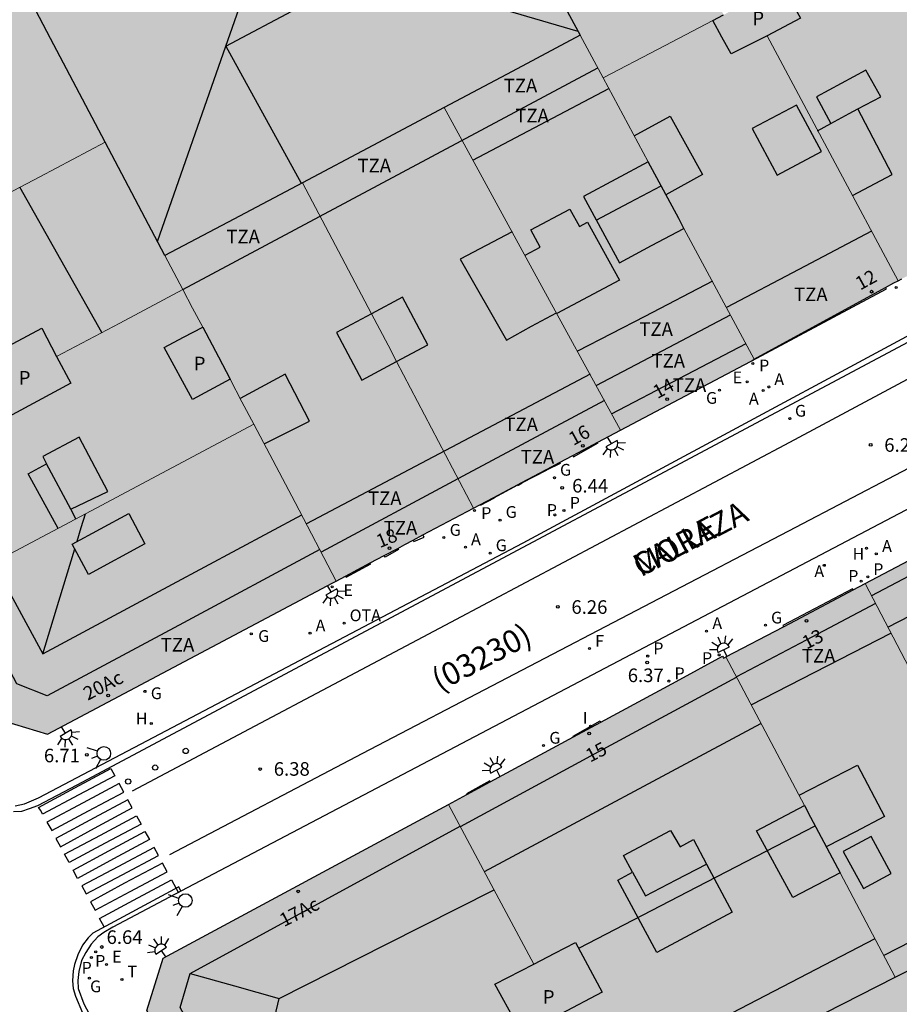
# Model space of a CAD drawing. Units: millimetres. Extents: x 582394 to 582745, y 4796039 to 4796290.
# Drawn here: x 582560 to 582609, y 4796200 to 4796254 of the extents above; entities that cross this region are included whole.
import ezdxf
from ezdxf.enums import TextEntityAlignment as Align

# ---------------------------------------------------------------- set-up
doc = ezdxf.new("R2010")
doc.units = ezdxf.units.MM
for name, color, linetype in [('020204', 9, 'Continuous'), ('020308', 9, 'Continuous'), ('060108', 9, 'Continuous'), ('060113', 4, 'Continuous'), ('060124', 9, 'Continuous'), ('060126', 9, 'Continuous'), ('080106', 1, 'Continuous'), ('080109', 9, 'Continuous'), ('080110', 9, 'Continuous'), ('080119', 7, 'Continuous'), ('080202', 9, 'Continuous'), ('080302', 9, 'Continuous'), ('080306', 9, 'Continuous'), ('080308', 9, 'Continuous'), ('080310', 9, 'Continuous'), ('080311', 9, 'Continuous'), ('080312', 8, 'Continuous'), ('090209', 9, 'Continuous'), ('090309', 9, 'Continuous'), ('200204', 4, 'Continuous'), ('200205', 4, 'Continuous'), ('200304', 4, 'Continuous'), ('200305', 4, 'Continuous'), ('210201', 9, 'Continuous'), ('210203', 4, 'Continuous'), ('210301', 9, 'Continuous'), ('210303', 4, 'Continuous'), ('220205', 1, 'Continuous'), ('220305', 1, 'Continuous'), ('230204', 9, 'Continuous'), ('230304', 9, 'Continuous'), ('240204', 9, 'Continuous'), ('240304', 9, 'Continuous'), ('250204', 9, 'Continuous'), ('260101', 9, 'Continuous'), ('260202', 9, 'Continuous'), ('260203', 9, 'Continuous'), ('260204', 9, 'Continuous'), ('260303', 9, 'Continuous'), ('270204', 9, 'Continuous'), ('270304', 9, 'Continuous'), ('990501', 21, 'Continuous'), ('990507', 41, 'Continuous')]:
    doc.layers.add(name, color=color, linetype=linetype)
for name, color, linetype, lineweight in [('080111', 7, 'Continuous', 30), ('080117', 7, 'Continuous', 20), ('080126', 7, 'Continuous', 30)]:
    doc.layers.add(name, color=color, linetype=linetype, lineweight=lineweight)
doc.styles.add('ARIAL', font='ARIAL.TTF', dxfattribs={"height": 1})
doc.styles.add('ARIALI', font='ARIALI.TTF', dxfattribs={"height": 1})
doc.styles.add('ROMANS', font='romans__.ttf', dxfattribs={"height": 1})
doc.styles.get("Standard").update_dxf_attribs({"font": 'ARIAL.TTF'})

# ---------------------------------------------------------------- blocks, each defined once
blk = doc.blocks.new('REIND')
blk.add_circle((0, 0), 0.055)
blk = doc.blocks.new('SEMAFO')
for p, q in [((-0.24, -0.29), (-0.625, -0.75)), ((0.005, -0.375), (0.005, -0.74)), ((0.24, -0.29), (0.625, -0.75))]:
    blk.add_line(p, q)
blk.add_circle((0, 0), 0.375)
blk = doc.blocks.new('REGTRA')
blk.add_circle((0, 0), 0.055)
blk = doc.blocks.new('HUEPIV')
blk.add_circle((0, 0), 0.145)
blk = doc.blocks.new('FAREDE')
at = {"linetype": 'Continuous'}
for p, q in [((0.75, 0.7), (0.57, 0.322)), ((0.415, 0), (0, 0)), ((0.415, 0.36), (0.415, -0.351)), ((1.07, 0.411), (0.715, 0.19)), ((0.738, -0.699), (0.56, -0.32)), ((1.062, -0.416), (0.709, -0.191)), ((1.187, -0.005), (0.768, -0.001))]:
    blk.add_line(p, q, dxfattribs=at)
blk.add_arc((0.413, 0.004), 0.355, 270.4282, 89.5718, dxfattribs=at)
blk = doc.blocks.new('OPTICA')
blk.add_circle((0, 0), 0.055)
blk = doc.blocks.new('REGAS')
blk.add_circle((0, 0), 0.055)
blk = doc.blocks.new('REGELE')
blk.add_circle((0, 0), 0.055)
blk = doc.blocks.new('PLUVI2')
blk.add_circle((0, 0), 0.055)
blk = doc.blocks.new('PLUVI1')
blk.add_circle((0, 0), 0.055)
blk = doc.blocks.new('ABAS')
blk.add_circle((0, 0), 0.055)
blk = doc.blocks.new('HIDRAN')
blk.add_circle((0, 0), 0.055)
blk = doc.blocks.new('OTA')
blk.add_circle((0, 0), 0.055)
blk = doc.blocks.new('BloquePortal')
blk.add_circle((0, 0), 0.075)
at = {"flags": 5}
blk.add_attdef('INDICE', text='', height=0.75, dxfattribs=at).set_placement((0, 0), align=Align.MIDDLE_CENTER)
blk = doc.blocks.new('COTAPU')
blk.add_circle((0, 0), 0.075)

msp = doc.modelspace()

# ---------------------------------------------------------------- hatches: boundary and pattern name
at = {"layer": '990501'}
for points in [[(582592.292, 4796250.962), (582595.322, 4796252.542), (582598.352, 4796254.131), (582598.941, 4796254.441), (582597.832, 4796256.611), (582601.542, 4796258.581), (582602.111, 4796257.491), (582602.671, 4796256.391), (582606.091, 4796258.171), (582610.011, 4796260.241), (582609.821, 4796260.631), (582606.821, 4796266.351), (582605.996, 4796267.923), (582605.562, 4796268.751), (582598.882, 4796265.291), (582596.622, 4796264.131), (582594.182, 4796262.861), (582587.702, 4796259.502), (582589.372, 4796256.402), (582591.032, 4796253.312), (582591.662, 4796252.132)], [(582608.571, 4796239.752), (582608.784, 4796239.865), (582612.401, 4796241.792), (582616.251, 4796243.84), (582616.311, 4796243.871), (582616.701, 4796245.231), (582617.111, 4796246.691), (582613.571, 4796253.461), (582610.011, 4796260.241), (582606.091, 4796258.171), (582602.671, 4796256.391), (582602.161, 4796256.131), (582603.181, 4796254.251), (582601.341, 4796253.291), (582604.951, 4796246.532)], [(582555.332, 4796242.413), (582554.543, 4796243.873), (582553.753, 4796245.333), (582554.863, 4796245.953), (582555.973, 4796246.573), (582556.762, 4796245.083), (582557.572, 4796243.593), (582561.192, 4796245.503), (582564.812, 4796247.402), (582561.793, 4796253.142), (582558.763, 4796258.872), (582555.103, 4796256.922), (582551.873, 4796255.202), (582551.433, 4796254.962), (582552.203, 4796253.542), (582552.973, 4796252.123), (582551.863, 4796251.493), (582550.753, 4796250.873), (582549.963, 4796252.313), (582549.183, 4796253.753), (582549.093, 4796253.713), (582544.973, 4796251.523), (582540.753, 4796249.283), (582540.849, 4796249.101), (582543.294, 4796244.463), (582543.753, 4796243.593), (582544.978, 4796241.27), (582546.5, 4796238.382), (582546.753, 4796237.903), (582551.043, 4796240.163)], [(582592.292, 4796250.962), (582594.781, 4796246.332), (582596.471, 4796243.192), (582596.751, 4796242.652), (582600.631, 4796235.422), (582607.882, 4796239.39), (582608.341, 4796239.642), (582608.571, 4796239.752), (582604.951, 4796246.532), (582601.341, 4796253.291), (582599.361, 4796252.282), (582598.851, 4796253.201), (582598.352, 4796254.131), (582595.322, 4796252.542)], [(582592.292, 4796250.962), (582591.662, 4796252.132), (582591.032, 4796253.312), (582587.262, 4796251.322), (582583.512, 4796249.332), (582588.381, 4796240.412), (582593.251, 4796231.502), (582600.421, 4796235.292), (582600.497, 4796235.339), (582600.631, 4796235.422), (582596.751, 4796242.652), (582594.971, 4796241.702), (582593.191, 4796240.752), (582591.201, 4796244.402), (582594.781, 4796246.332)], [(582580.882, 4796235.292), (582585.131, 4796227.203), (582585.489, 4796227.391), (582586.25, 4796227.794), (582587.572, 4796228.492), (582587.801, 4796228.613), (582589.136, 4796229.318), (582589.201, 4796229.352), (582589.881, 4796229.713), (582590.623, 4796230.107), (582592.002, 4796230.839), (582593.251, 4796231.502), (582588.381, 4796240.412), (582583.512, 4796249.332), (582579.572, 4796247.232), (582575.702, 4796245.172), (582579.502, 4796237.922), (582581.222, 4796238.842), (582582.622, 4796236.212)], [(582558.182, 4796233.463), (582557.342, 4796235.023), (582561.302, 4796237.133), (582562.122, 4796235.573), (582565.612, 4796237.423), (582569.082, 4796239.283), (582568.592, 4796240.213), (582568.102, 4796241.152), (582566.452, 4796244.272), (582564.812, 4796247.402), (582561.192, 4796245.503), (582557.572, 4796243.593), (582555.782, 4796242.653), (582555.332, 4796242.413), (582551.043, 4796240.163), (582546.753, 4796237.903), (582546.843, 4796237.753), (582551.112, 4796229.693), (582554.652, 4796231.573)], [(582569.082, 4796239.283), (582568.592, 4796240.213), (582568.102, 4796241.152), (582571.902, 4796243.162), (582575.702, 4796245.172), (582579.502, 4796237.922), (582577.572, 4796236.892), (582578.972, 4796234.272), (582580.882, 4796235.292), (582585.131, 4796227.203), (582582.346, 4796225.722), (582581.805, 4796225.434), (582581.351, 4796225.193), (582580.953, 4796224.98), (582580.203, 4796224.58), (582579.44, 4796224.174), (582578.075, 4796223.446), (582577.561, 4796223.173), (582575.292, 4796227.503), (582573.002, 4796231.833), (582572.352, 4796233.073), (582571.702, 4796234.323), (582571.052, 4796235.563), (582570.192, 4796237.193), (582569.622, 4796238.243)], [(582570.192, 4796237.193), (582569.122, 4796236.633), (582568.052, 4796236.073), (582569.622, 4796233.203), (582571.702, 4796234.323), (582572.352, 4796233.073), (582573.002, 4796231.833), (582564.032, 4796227.043), (582555.042, 4796222.283), (582553.082, 4796225.983), (582551.112, 4796229.693), (582554.652, 4796231.573), (582558.182, 4796233.463), (582558.962, 4796231.993), (582562.912, 4796234.103), (582562.122, 4796235.573), (582565.612, 4796237.423), (582569.082, 4796239.283), (582569.622, 4796238.243)], [(582573.002, 4796231.833), (582564.032, 4796227.043), (582555.042, 4796222.283), (582558.562, 4796215.643), (582561.622, 4796214.713), (582577.371, 4796223.083), (582577.561, 4796223.173), (582575.292, 4796227.503)], [(582624.65, 4796207.252), (582619.47, 4796217.132), (582614.29, 4796227.002), (582613.74, 4796226.713), (582610.511, 4796225.022), (582609.168, 4796224.315), (582606.751, 4796223.042), (582611.41, 4796214.102), (582616.07, 4796205.172), (582616.56, 4796204.243), (582617.04, 4796203.293), (582620.85, 4796205.282)], [(582616.07, 4796205.172), (582612.24, 4796203.233), (582608.42, 4796201.293), (582605.37, 4796207.063), (582603.74, 4796210.143), (582603.4, 4796210.783), (582599.071, 4796218.992), (582602.246, 4796220.654), (582602.911, 4796221.002), (582606.098, 4796222.696), (582606.751, 4796223.042), (582611.41, 4796214.102)], [(582603.4, 4796210.783), (582602.08, 4796210.073), (582600.75, 4796209.373), (582602.76, 4796205.693), (582604.07, 4796206.383), (582605.37, 4796207.063), (582608.42, 4796201.293), (582604.55, 4796199.323), (582593.01, 4796193.463), (582591.9, 4796195.573), (582590.791, 4796197.673), (582590.361, 4796198.463), (582589.941, 4796199.253), (582592.231, 4796200.463), (582590.761, 4796203.213), (582589.621, 4796202.623), (582588.461, 4796202.023), (582586.111, 4796206.423), (582583.751, 4796210.843), (582584.763, 4796211.388), (582586.059, 4796212.087), (582590.659, 4796214.566), (582592.16, 4796215.375), (582596.331, 4796217.623), (582598.881, 4796219.022), (582598.911, 4796218.962), (582598.941, 4796218.922), (582599.001, 4796218.952), (582599.071, 4796218.992)], [(582582.25, 4796196.064), (582580.601, 4796199.313), (582577.461, 4796197.734), (582579.113, 4796194.46), (582571.769, 4796190.706), (582571.701, 4796190.834), (582567.111, 4796199.464), (582568.011, 4796202.354), (582583.751, 4796210.843), (582586.111, 4796206.423), (582588.461, 4796202.023), (582586.321, 4796200.913), (582587.501, 4796198.748)]]:
    msp.add_hatch(color=256, dxfattribs=at).paths.add_polyline_path(points)
at = {"layer": '990507'}
for points in [[(582571.323, 4796289.991), (582565.673, 4796286.961), (582560.033, 4796283.961), (582556.253, 4796281.952), (582552.503, 4796279.942), (582550.623, 4796278.922), (582548.733, 4796277.922), (582550.743, 4796274.112), (582552.753, 4796270.292), (582555.753, 4796264.592), (582558.763, 4796258.872), (582561.793, 4796253.142), (582564.812, 4796247.402), (582566.452, 4796244.272), (582568.102, 4796241.152), (582571.902, 4796243.162), (582575.702, 4796245.172), (582579.572, 4796247.232), (582583.512, 4796249.332), (582587.262, 4796251.322), (582591.032, 4796253.312), (582589.372, 4796256.402), (582587.702, 4796259.502), (582585.932, 4796262.791), (582583.592, 4796267.151), (582579.426, 4796274.908), (582575.353, 4796282.491), (582573.333, 4796286.241)], [(582602.161, 4796256.131), (582603.181, 4796254.251), (582601.341, 4796253.291), (582599.361, 4796252.282), (582598.851, 4796253.201), (582598.352, 4796254.131), (582598.941, 4796254.441), (582601.161, 4796255.601)], [(582596.751, 4796242.652), (582594.971, 4796241.702), (582593.191, 4796240.752), (582591.201, 4796244.402), (582594.781, 4796246.332), (582596.471, 4796243.192)], [(582580.882, 4796235.292), (582580.422, 4796236.192), (582579.502, 4796237.922), (582581.222, 4796238.842), (582582.622, 4796236.212)], [(582580.882, 4796235.292), (582580.422, 4796236.192), (582579.502, 4796237.922), (582577.572, 4796236.892), (582578.972, 4796234.272)], [(582558.182, 4796233.463), (582558.962, 4796231.993), (582562.912, 4796234.103), (582562.122, 4796235.573), (582561.302, 4796237.133), (582557.342, 4796235.023)], [(582571.702, 4796234.323), (582571.052, 4796235.563), (582570.192, 4796237.193), (582569.122, 4796236.633), (582568.052, 4796236.073), (582569.622, 4796233.203)], [(582605.37, 4796207.063), (582603.74, 4796210.143), (582603.4, 4796210.783), (582602.08, 4796210.073), (582600.75, 4796209.373), (582602.76, 4796205.693), (582604.07, 4796206.383)], [(582616.07, 4796205.172), (582612.24, 4796203.233), (582608.42, 4796201.293), (582604.55, 4796199.323), (582593.01, 4796193.463), (582593.54, 4796192.503), (582594.06, 4796191.523), (582596.37, 4796187.163), (582598.71, 4796182.813), (582602.87, 4796175.004), (582607.289, 4796166.714), (582609.409, 4796162.734), (582611.539, 4796158.744), (582612.209, 4796157.494), (582612.869, 4796156.234), (582624.159, 4796162.124), (582624.179, 4796162.134), (582629.819, 4796165.073), (582635.449, 4796168.003), (582634.959, 4796168.943), (582634.479, 4796169.873), (582632.289, 4796174.073), (582630.089, 4796178.283), (582627.969, 4796182.353), (582625.849, 4796186.423), (582625.779, 4796186.543), (582621.48, 4796194.793), (582619.25, 4796199.043), (582617.04, 4796203.293), (582616.56, 4796204.243)], [(582590.761, 4796203.213), (582592.231, 4796200.463), (582589.941, 4796199.253), (582590.361, 4796198.463), (582590.791, 4796197.673), (582589.731, 4796197.123), (582588.681, 4796196.583), (582587.501, 4796198.748), (582586.321, 4796200.913), (582588.461, 4796202.023), (582589.621, 4796202.623)]]:
    msp.add_hatch(color=256, dxfattribs=at).paths.add_polyline_path(points)

# ---------------------------------------------------------------- linework, layer by layer
at = {"layer": '060108'}
for points in [[(582559.842, 4796210.754, 6.64), (582560.352, 4796210.874, 6.64), (582561.132, 4796211.203, 6.64), (582587.871, 4796225.293, 6.64), (582618.921, 4796242.001, 6.12), (582619.541, 4796242.451, 6.12), (582619.851, 4796242.831, 6.12), (582620.191, 4796243.251, 6.12), (582620.621, 4796244.091, 6.06), (582620.901, 4796244.921, 6.03), (582621.001, 4796245.571, 6.02), (582621.041, 4796246.151, 6.02), (582621.001, 4796246.661, 6.02), (582620.941, 4796247.101, 6.02), (582620.851, 4796247.371, 6.02), (582620.681, 4796247.831, 6.2), (582620.421, 4796248.401, 6.09), (582619.751, 4796249.631, 6.07), (582619.361, 4796250.461, 6.2), (582618.278, 4796252.519, 6.213)], [(582621.216, 4796233.512, 6.051), (582568.982, 4796206.041, 6.516)], [(582568.982, 4796206.041, 6.516), (582565.221, 4796204.064, 6.55), (582564.721, 4796203.774, 6.55), (582564.401, 4796203.524, 6.55), (582564.031, 4796203.124, 6.55), (582563.731, 4796202.654, 6.55), (582563.501, 4796202.214, 6.55), (582563.341, 4796201.614, 6.55), (582563.301, 4796201.114, 6.54), (582563.311, 4796200.674, 6.53), (582563.631, 4796199.824, 6.5), (582581.41, 4796166.454, 6.5), (582600.215, 4796130.938, 6.627)]]:
    msp.add_polyline3d(points, dxfattribs=at)
at = {"layer": '060113'}
for points in [[(582559.752, 4796210.444, 6.62), (582560.212, 4796210.464, 6.61), (582560.622, 4796210.614, 6.6), (582561.092, 4796210.784, 6.6), (582563.252, 4796211.923, 6.6), (582618.371, 4796241.291, 6.09), (582619.571, 4796242.031, 6.08), (582620.111, 4796242.591, 6.06), (582620.431, 4796243.081, 6.08), (582620.831, 4796243.741, 6.08), (582621.061, 4796244.231, 6.08), (582621.221, 4796244.771, 6.08), (582621.301, 4796245.171, 6.07), (582621.351, 4796245.571, 6.07), (582621.361, 4796245.961, 6.07), (582621.351, 4796246.371, 6.07), (582621.301, 4796246.781, 6.08), (582621.221, 4796247.241, 6.08), (582621.061, 4796247.811, 6.09), (582620.851, 4796248.401, 6.08), (582618.581, 4796252.671, 6.13), (582618.278, 4796252.519, 6.14)], [(582568.982, 4796206.041, 6.46), (582568.871, 4796206.283, 6.45), (582564.121, 4796203.734, 6.49), (582563.871, 4796203.464, 6.48), (582563.561, 4796203.064, 6.47), (582563.301, 4796202.534, 6.47), (582563.111, 4796201.994, 6.49), (582563.031, 4796201.644, 6.49), (582563.001, 4796201.094, 6.51), (582563.041, 4796200.674, 6.52), (582563.161, 4796200.254, 6.53), (582563.551, 4796199.334, 6.53), (582567.591, 4796191.734, 6.57), (582584.63, 4796159.584, 6.6), (582599.86, 4796130.859, 6.552)]]:
    msp.add_polyline3d(points, dxfattribs=at)
at = {"layer": '060124'}
for points in [[(582600.497, 4796235.339, 6.36), (582600.501, 4796235.332, 6.36), (582607.931, 4796239.312, 6.33), (582607.882, 4796239.39, 6.291)], [(582590.623, 4796230.107, 6.443), (582590.651, 4796230.042, 6.48), (582592.011, 4796230.812, 6.48), (582592.002, 4796230.839, 6.48)], [(582589.881, 4796229.713, 6.443), (582589.921, 4796229.672, 6.6), (582589.161, 4796229.292, 6.6)], [(582589.161, 4796229.292, 6.6), (582589.136, 4796229.318, 6.45)], [(582587.575, 4796228.485, 6.524), (582587.591, 4796228.452, 6.6), (582587.821, 4796228.572, 6.6), (582587.811, 4796228.592, 6.53)], [(582587.811, 4796228.592, 6.53), (582587.801, 4796228.613, 6.46)], [(582587.572, 4796228.492, 6.487), (582587.575, 4796228.485, 6.508)], [(582586.265, 4796227.774, 6.534), (582586.281, 4796227.752, 6.6), (582585.501, 4796227.343, 6.6), (582585.489, 4796227.391, 6.48)], [(582586.25, 4796227.794, 6.48), (582586.265, 4796227.774, 6.534)], [(582581.805, 4796225.434, 6.516), (582581.851, 4796225.353, 6.62), (582582.411, 4796225.603, 6.62), (582582.346, 4796225.722, 6.512)], [(582580.953, 4796224.98, 6.534), (582580.991, 4796224.923, 6.63), (582580.251, 4796224.493, 6.59), (582580.203, 4796224.58, 6.531)], [(582578.075, 4796223.446, 6.555), (582578.101, 4796223.393, 6.6), (582579.471, 4796224.123, 6.6), (582579.44, 4796224.174, 6.54)], [(582606.098, 4796222.696, 6.331), (582606.061, 4796222.752, 6.51), (582602.211, 4796220.712, 6.51), (582602.246, 4796220.654, 6.36)], [(582590.659, 4796214.566, 6.46), (582590.631, 4796214.603, 6.46), (582592.121, 4796215.463, 6.46), (582592.16, 4796215.375, 6.44)], [(582586.059, 4796212.087, 6.501), (582586.041, 4796212.133, 6.51), (582584.751, 4796211.423, 6.51), (582584.763, 4796211.388, 6.52)]]:
    msp.add_polyline3d(points, dxfattribs=at)
at = {"layer": '060126'}
for points in [[(582587.811, 4796228.592, 6.46), (582589.161, 4796229.292, 6.46)], [(582586.265, 4796227.774, 6.48), (582587.575, 4796228.485, 6.47)]]:
    msp.add_polyline3d(points, dxfattribs=at)
at = {"layer": '080106'}
for points in [[(582593.922, 4796207.098, 35.607), (582593.421, 4796208.023, 35.429), (582596.011, 4796209.403, 35.449), (582596.541, 4796208.503, 35.649), (582597.281, 4796208.893, 34.379), (582597.999, 4796207.547, 34.406)], [(582597.999, 4796207.547, 34.406), (582599.42, 4796204.883, 34.459), (582595.25, 4796202.653, 34.469), (582593.101, 4796206.663, 34.399), (582593.922, 4796207.098, 35.607)], [(582593.922, 4796207.098, 35.607), (582594.631, 4796205.793, 35.859), (582596.321, 4796206.673, 35.859), (582597.999, 4796207.547, 35.849)]]:
    msp.add_polyline3d(points, dxfattribs=at)
at = {"layer": '080109'}
for points in [[(582591.911, 4796243.112, 34.559), (582593.741, 4796244.082, 34.539), (582595.491, 4796245.002, 34.509)], [(582563.252, 4796225.373, 36.379), (582563.482, 4796226.133, 36.469), (582563.712, 4796226.893, 36.569)], [(582561.372, 4796219.163, 34.889), (582562.252, 4796222.063, 35.589), (582563.122, 4796224.953, 36.279)], [(582590.951, 4796202.893, 34.999), (582597.491, 4796206.283, 35.019), (582604, 4796209.663, 35.039)], [(582569.501, 4796201.504, 26.149), (582571.951, 4796200.814, 26.949), (582574.411, 4796200.114, 27.749)]]:
    msp.add_polyline3d(points, dxfattribs=at)
at = {"layer": '080110'}
for points in [[(582571.471, 4796252.715, 10.71), (582573.402, 4796258.232, 7.26), (582571.763, 4796261.547, 7.018)], [(582571.471, 4796252.715, 10.71), (582579.372, 4796256.922, 10.52), (582590.902, 4796253.542, 10.51)], [(582567.692, 4796241.922, 7.24), (582571.471, 4796252.715, 10.71)], [(582571.471, 4796252.715, 10.71), (582575.622, 4796245.142, 10.71)], [(582569.082, 4796239.283, 30.599), (582591.992, 4796251.522, 30.099)], [(582606.345, 4796249.243, 31.013), (582607.621, 4796249.921, 30.809), (582606.801, 4796251.391, 30.809), (582604.061, 4796249.921, 31.959), (582604.862, 4796248.44, 31.959)], [(582585.102, 4796246.422, 32.529), (582588.832, 4796248.392, 32.489), (582592.612, 4796250.372, 32.449)], [(582604.341, 4796246.892, 33.949), (582602.961, 4796249.462, 33.899), (582600.511, 4796248.162, 33.509), (582601.901, 4796245.582, 33.559), (582604.341, 4796246.892, 33.949)], [(582594.011, 4796247.752, 31.329), (582596.001, 4796248.852, 31.079), (582597.781, 4796245.632, 31.119), (582595.751, 4796244.502, 31.369)], [(582604.862, 4796248.44, 31.257), (582605.871, 4796248.991, 31.089), (582606.345, 4796249.243, 31.013)], [(582606.061, 4796244.462, 31.769), (582608.251, 4796245.622, 30.839), (582606.345, 4796249.243, 31.013)], [(582604.131, 4796248.042, 31.379), (582604.862, 4796248.44, 31.257)], [(582564.622, 4796236.903, 31.139), (582562.362, 4796240.913, 31.129), (582560.092, 4796244.923, 31.119)], [(582587.982, 4796241.172, 36.309), (582588.822, 4796241.612, 36.309), (582588.302, 4796242.572, 36.449), (582590.462, 4796243.712, 36.449), (582590.981, 4796242.752, 36.289), (582591.421, 4796243.002, 36.289), (582593.201, 4796239.792, 35.859), (582589.731, 4796237.952, 35.859)], [(582587.262, 4796242.462, 30.799), (582585.842, 4796241.702, 30.759), (582584.402, 4796240.952, 30.709), (582586.951, 4796236.482, 30.679), (582588.331, 4796237.242, 30.779), (582589.711, 4796237.992, 30.869)], [(582607.111, 4796242.492, 30.999), (582603.091, 4796240.372, 30.999), (582599.111, 4796238.272, 30.989)], [(582598.321, 4796239.742, 32.389), (582594.601, 4796237.792, 32.489), (582590.871, 4796235.872, 32.599)], [(582591.911, 4796233.982, 30.659), (582595.591, 4796235.912, 30.629), (582599.321, 4796237.872, 30.589)], [(582592.751, 4796232.412, 27.299), (582596.481, 4796234.362, 27.289), (582600.181, 4796236.292, 27.279)], [(582573.582, 4796230.743, 33.359), (582576.082, 4796232.003, 33.359), (582574.732, 4796234.593, 33.339), (582572.252, 4796233.253, 33.539)], [(582591.571, 4796234.592, 30.319), (582575.912, 4796226.333, 30.349)], [(582592.361, 4796233.152, 27.399), (582584.541, 4796228.962, 27.359), (582576.731, 4796224.773, 27.309)], [(582562.91, 4796227.142, 34.109), (582564.942, 4796228.123, 34.109), (582563.372, 4796231.123, 33.929), (582561.362, 4796230.043, 33.889), (582561.571, 4796229.652, 33.908)], [(582562.202, 4796226.083, 34.039), (582560.562, 4796229.093, 33.929), (582561.571, 4796229.652, 33.908)], [(582562.91, 4796227.142, 34.033), (582561.571, 4796229.652, 33.908)], [(582563.192, 4796226.613, 34.059), (582562.91, 4796227.142, 34.033)], [(582558.622, 4796224.173, 34.839), (582561.372, 4796219.163, 34.889), (582568.512, 4796222.993, 34.849), (582575.652, 4796226.823, 34.809)], [(582562.982, 4796225.213, 37.109), (582566.112, 4796226.913, 37.109), (582567.002, 4796225.233, 36.469), (582563.882, 4796223.543, 36.469), (582562.982, 4796225.213, 37.109)], [(582614.63, 4796226.332, 27.219), (582610.881, 4796224.352, 27.229), (582607.111, 4796222.352, 27.239)], [(582576.661, 4796224.913, 31.489), (582569.122, 4796220.873, 31.499), (582561.602, 4796216.833, 31.509), (582559.922, 4796217.493, 31.409), (582556.872, 4796223.253, 31.409)], [(582608.001, 4796220.622, 30.219), (582611.83, 4796222.602, 30.159), (582615.58, 4796224.542, 30.099)], [(582607.321, 4796221.942, 27.339), (582603.491, 4796219.912, 27.339), (582599.651, 4796217.882, 27.339)], [(582600.471, 4796216.333, 30.629), (582608.18, 4796220.292, 30.549)], [(582584.411, 4796209.623, 29.919), (582592.051, 4796213.753, 29.929), (582599.661, 4796217.872, 29.929)], [(582585.741, 4796207.133, 33.069), (582601.001, 4796215.313, 32.969)], [(582603.11, 4796211.343, 31.709), (582606.34, 4796213.002, 30.989), (582607.83, 4796210.173, 30.979), (582606.22, 4796209.333, 31.149), (582604.61, 4796208.493, 31.319)], [(582577.911, 4796183.044, 26.219), (582573.431, 4796191.344, 26.169), (582568.941, 4796199.624, 26.109), (582569.501, 4796201.504, 26.149), (582584.401, 4796209.643, 25.789)], [(582605.55, 4796208.243, 32.779), (582606.66, 4796206.193, 32.719), (582608.19, 4796207.023, 32.629), (582607.09, 4796209.073, 32.689), (582605.55, 4796208.243, 32.779)], [(582615.43, 4796206.402, 30.799), (582611.55, 4796204.423, 30.809), (582607.78, 4796202.503, 30.809)], [(582578.897, 4796189.142, 27.535), (582574.011, 4796198.404, 27.759), (582574.411, 4796200.114, 27.749), (582580.341, 4796203.123, 27.719), (582586.281, 4796206.123, 27.679)], [(582607.29, 4796203.423, 30.729), (582591.97, 4796195.443, 30.599)]]:
    msp.add_polyline3d(points, dxfattribs=at)
at = {"layer": '080111'}
for points in [[(582607.882, 4796239.39, 6.293), (582608.341, 4796239.642, 6.29), (582608.571, 4796239.752, 6.29)], [(582608.571, 4796239.752, 6.29), (582608.784, 4796239.865, 6.291)], [(582600.631, 4796235.422, 6.34), (582607.882, 4796239.39, 6.293)], [(582593.251, 4796231.502, 6.41), (582600.421, 4796235.292, 6.34), (582600.497, 4796235.339, 6.34)], [(582600.497, 4796235.339, 6.34), (582600.631, 4796235.422, 6.34)], [(582592.002, 4796230.839, 6.422), (582593.251, 4796231.502, 6.41)], [(582590.623, 4796230.107, 6.436), (582592.002, 4796230.839, 6.422)], [(582589.136, 4796229.318, 6.45), (582589.201, 4796229.352, 6.45), (582589.881, 4796229.713, 6.443)], [(582589.881, 4796229.713, 6.443), (582590.623, 4796230.107, 6.436)], [(582587.801, 4796228.613, 6.464), (582589.136, 4796229.318, 6.45)], [(582587.572, 4796228.492, 6.466), (582587.801, 4796228.613, 6.464)], [(582586.25, 4796227.794, 6.479), (582587.572, 4796228.492, 6.466)], [(582585.489, 4796227.391, 6.486), (582586.25, 4796227.794, 6.479)], [(582582.346, 4796225.722, 6.512), (582585.131, 4796227.203, 6.49)], [(582585.131, 4796227.203, 6.49), (582585.489, 4796227.391, 6.486)], [(582580.953, 4796224.98, 6.524), (582581.351, 4796225.193, 6.52), (582581.805, 4796225.434, 6.516)], [(582581.805, 4796225.434, 6.516), (582582.346, 4796225.722, 6.512)], [(582580.203, 4796224.58, 6.532), (582580.953, 4796224.98, 6.524)], [(582579.44, 4796224.174, 6.54), (582580.203, 4796224.58, 6.532)], [(582606.751, 4796223.042, 6.32), (582609.168, 4796224.315, 6.294)], [(582578.075, 4796223.446, 6.554), (582579.44, 4796224.174, 6.54)], [(582555.042, 4796222.283, 6.85), (582558.562, 4796215.643, 6.82), (582561.622, 4796214.713, 6.8), (582577.371, 4796223.083, 6.56), (582577.561, 4796223.173, 6.56)], [(582577.561, 4796223.173, 6.56), (582578.075, 4796223.446, 6.554)], [(582602.246, 4796220.654, 6.357), (582602.911, 4796221.002, 6.35), (582606.098, 4796222.696, 6.325)], [(582606.098, 4796222.696, 6.325), (582606.751, 4796223.042, 6.32)], [(582599.071, 4796218.992, 6.39), (582602.246, 4796220.654, 6.357)], [(582592.16, 4796215.375, 6.443), (582596.331, 4796217.623, 6.4), (582598.881, 4796219.022, 6.39), (582598.911, 4796218.962, 6.39), (582598.941, 4796218.922, 6.39), (582599.001, 4796218.952, 6.39), (582599.071, 4796218.992, 6.39)], [(582590.659, 4796214.566, 6.458), (582592.16, 4796215.375, 6.443)], [(582586.059, 4796212.087, 6.506), (582590.659, 4796214.566, 6.458)], [(582584.763, 4796211.388, 6.519), (582586.059, 4796212.087, 6.506)], [(582583.751, 4796210.843, 6.53), (582584.763, 4796211.388, 6.519)], [(582571.769, 4796190.706, 6.73), (582571.701, 4796190.834, 6.73), (582567.111, 4796199.464, 6.72), (582568.011, 4796202.354, 6.68), (582583.751, 4796210.843, 6.53)]]:
    msp.add_polyline3d(points, dxfattribs=at)
at = {"layer": '080117'}
for points in [[(582592.292, 4796250.962, 30.579), (582595.322, 4796252.542, 30.549), (582598.352, 4796254.131, 30.509)], [(582592.292, 4796250.962, 29.179), (582591.662, 4796252.132, 29.239), (582591.032, 4796253.312, 29.299)], [(582608.571, 4796239.752, 30.729), (582604.951, 4796246.532, 30.739), (582601.341, 4796253.291, 30.749)], [(582594.781, 4796246.332, 28.969), (582592.292, 4796250.962, 29.179)], [(582593.251, 4796231.502, 27.619), (582588.381, 4796240.412, 29.249), (582583.512, 4796249.332, 30.869)], [(582564.812, 4796247.402, 30.779), (582561.192, 4796245.503, 30.769), (582557.572, 4796243.593, 30.769)], [(582575.702, 4796245.172, 30.379), (582579.502, 4796237.922, 30.359)], [(582600.631, 4796235.422, 28.429), (582596.751, 4796242.652, 28.779)], [(582568.102, 4796241.152, 28.919), (582568.592, 4796240.213, 28.869), (582569.082, 4796239.283, 28.819)], [(582562.122, 4796235.573, 30.749), (582565.612, 4796237.423, 30.679), (582569.082, 4796239.283, 30.599)], [(582569.082, 4796239.283, 28.819), (582569.622, 4796238.243, 28.769), (582570.192, 4796237.193, 28.709)], [(582579.502, 4796237.922, 30.359), (582580.422, 4796236.192, 30.349), (582580.882, 4796235.292, 30.349)], [(582580.882, 4796235.292, 30.349), (582585.131, 4796227.203, 30.319)], [(582571.702, 4796234.323, 28.559), (582572.352, 4796233.073, 28.489), (582573.002, 4796231.833, 28.429)], [(582555.042, 4796222.283, 30.889), (582564.032, 4796227.043, 30.889), (582573.002, 4796231.833, 30.889)], [(582573.002, 4796231.833, 28.429), (582575.292, 4796227.503, 28.199), (582577.561, 4796223.173, 27.969)], [(582616.07, 4796205.172, 27.889), (582611.41, 4796214.102, 27.469), (582606.751, 4796223.042, 27.039)], [(582599.071, 4796218.992, 30.549), (582603.4, 4796210.783, 30.619)], [(582583.751, 4796210.843, 24.279), (582586.111, 4796206.423, 24.529), (582588.461, 4796202.023, 24.789)], [(582605.37, 4796207.063, 30.649), (582608.42, 4796201.293, 30.699)]]:
    msp.add_polyline3d(points, dxfattribs=at)
at = {"layer": '080119'}
for points in [[(582602.161, 4796256.131, 30.659), (582603.181, 4796254.251, 30.689), (582601.341, 4796253.291, 30.939)], [(582598.352, 4796254.131, 31.209), (582598.941, 4796254.441, 30.499)], [(582601.341, 4796253.291, 30.939), (582599.361, 4796252.282, 31.209), (582598.851, 4796253.201, 31.209), (582598.352, 4796254.131, 31.209)], [(582594.781, 4796246.332, 28.959), (582591.201, 4796244.402, 34.039), (582593.191, 4796240.752, 33.759), (582594.971, 4796241.702, 33.749), (582596.751, 4796242.652, 28.789)], [(582596.751, 4796242.652, 28.789), (582596.471, 4796243.192, 28.809), (582594.781, 4796246.332, 28.959)], [(582580.882, 4796235.292, 31.299), (582582.622, 4796236.212, 31.279), (582581.222, 4796238.842, 30.659), (582579.502, 4796237.922, 30.679)], [(582579.502, 4796237.922, 30.679), (582577.572, 4796236.892, 30.699), (582578.972, 4796234.272, 31.319), (582580.882, 4796235.292, 31.299)], [(582558.182, 4796233.463, 30.779), (582557.342, 4796235.023, 30.309), (582561.302, 4796237.133, 30.309), (582562.122, 4796235.573, 30.779)], [(582571.702, 4796234.323, 28.559), (582569.622, 4796233.203, 31.339), (582568.052, 4796236.073, 31.329), (582569.122, 4796236.633, 31.329), (582570.192, 4796237.193, 28.709)], [(582570.192, 4796237.193, 28.709), (582571.052, 4796235.563, 28.629), (582571.702, 4796234.323, 28.559)], [(582562.122, 4796235.573, 30.779), (582562.912, 4796234.103, 31.209), (582558.962, 4796231.993, 31.209), (582558.182, 4796233.463, 30.779)], [(582605.37, 4796207.063, 30.649), (582604.07, 4796206.383, 34.289), (582602.76, 4796205.693, 34.289), (582600.75, 4796209.373, 34.679), (582602.08, 4796210.073, 34.679), (582603.4, 4796210.783, 34.679)], [(582603.4, 4796210.783, 34.679), (582603.74, 4796210.143, 30.619), (582605.37, 4796207.063, 30.649)], [(582588.461, 4796202.023, 27.619), (582589.621, 4796202.623, 27.599), (582590.761, 4796203.213, 27.569)], [(582590.761, 4796203.213, 27.569), (582592.231, 4796200.463, 34.289), (582589.941, 4796199.253, 24.949), (582590.361, 4796198.463, 24.969), (582590.791, 4796197.673, 24.999)], [(582587.501, 4796198.748, 27.664), (582586.321, 4796200.913, 27.669), (582588.461, 4796202.023, 27.619)]]:
    msp.add_polyline3d(points, dxfattribs=at)
at = {"layer": '080126'}
for points in [[(582587.702, 4796259.502, 29.599), (582589.372, 4796256.402, 29.449), (582591.032, 4796253.312, 29.299)], [(582564.812, 4796247.402, 29.259), (582561.793, 4796253.142, 29.559), (582558.763, 4796258.872, 29.869)], [(582591.032, 4796253.312, 29.299), (582587.262, 4796251.322, 27.099), (582583.512, 4796249.332, 27.099)], [(582583.512, 4796249.332, 27.099), (582579.572, 4796247.232, 27.099), (582575.702, 4796245.172, 27.099)], [(582568.102, 4796241.152, 27.099), (582566.452, 4796244.272, 29.089), (582564.812, 4796247.402, 29.259)], [(582575.702, 4796245.172, 27.099), (582571.902, 4796243.162, 27.099), (582568.102, 4796241.152, 27.099)], [(582608.42, 4796201.293, 29.239), (582612.24, 4796203.233, 29.629), (582616.07, 4796205.172, 30.019)], [(582593.01, 4796193.463, 25.119), (582604.55, 4796199.323, 28.849), (582608.42, 4796201.293, 29.239)]]:
    msp.add_polyline3d(points, dxfattribs=at)
at = {"layer": '260101'}
for points in [[(582615.851, 4796237.922, 6.11), (582602.571, 4796230.822, 6.28), (582583.861, 4796220.893, 6.38), (582566.291, 4796211.573, 6.66)], [(582616.618, 4796233.309, 6.134), (582602.911, 4796226.132, 6.2), (582579.011, 4796213.643, 6.41), (582568.351, 4796208.063, 6.56)], [(582564.751, 4796204.074, 6.57), (582564.491, 4796204.544, 6.51), (582566.361, 4796205.544, 6.52), (582568.471, 4796206.673, 6.53), (582568.851, 4796205.963, 6.65)]]:
    msp.add_polyline3d(points, dxfattribs=at)
for points in [[(582565.122, 4796212.813, 6.65), (582565.232, 4796212.623, 6.65), (582565.332, 4796212.423, 6.65), (582563.342, 4796211.363, 6.62), (582561.352, 4796210.294, 6.6), (582561.252, 4796210.494, 6.57), (582561.132, 4796210.674, 6.57), (582563.122, 4796211.753, 6.66)], [(582565.572, 4796211.993, 6.64), (582563.582, 4796210.923, 6.63), (582561.592, 4796209.864, 6.61), (582561.852, 4796209.394, 6.62), (582563.882, 4796210.483, 6.63), (582565.832, 4796211.523, 6.64)], [(582566.061, 4796211.093, 6.65), (582564.192, 4796210.093, 6.64), (582562.082, 4796208.964, 6.57), (582562.332, 4796208.504, 6.57), (582564.422, 4796209.633, 6.64), (582566.301, 4796210.643, 6.66)], [(582566.541, 4796210.213, 6.65), (582566.791, 4796209.753, 6.65), (582564.801, 4796208.703, 6.65), (582562.812, 4796207.634, 6.57), (582562.562, 4796208.084, 6.64), (582564.551, 4796209.143, 6.65)], [(582567.001, 4796209.343, 6.63), (582567.251, 4796208.893, 6.65), (582565.261, 4796207.834, 6.69), (582563.281, 4796206.754, 6.69), (582563.031, 4796207.214, 6.62), (582565.011, 4796208.283, 6.63)], [(582567.501, 4796208.463, 6.65), (582565.501, 4796207.394, 6.69), (582563.511, 4796206.334, 6.57), (582563.751, 4796205.894, 6.57), (582565.751, 4796206.954, 6.65), (582567.741, 4796208.023, 6.66)], [(582567.971, 4796207.603, 6.64), (582565.871, 4796206.484, 6.62), (582563.991, 4796205.464, 6.61), (582564.251, 4796204.994, 6.57), (582566.191, 4796206.024, 6.57), (582568.231, 4796207.113, 6.58)]]:
    msp.add_polyline3d(points, close=True, dxfattribs=at)

# ---------------------------------------------------------------- block references
at = {"layer": '020204', "rotation": 359.9987685839998}
for p in [(582607.061, 4796230.692, 6.24), (582590.031, 4796228.322, 6.44), (582589.791, 4796221.743, 6.26), (582594.721, 4796218.673, 6.37), (582563.792, 4796213.573, 6.71), (582573.361, 4796212.793, 6.38), (582564.621, 4796202.964, 6.64)]:
    msp.add_blockref('COTAPU', p, dxfattribs=at)
at = {"layer": '080202', "rotation": 359.9987685839998}
for p in [(582607.115, 4796239.156), (582595.829, 4796233.218), (582591.165, 4796230.635), (582580.501, 4796224.986), (582603.525, 4796220.974), (582564.965, 4796216.849), (582591.516, 4796214.755), (582575.46, 4796206.037)]:
    msp.add_blockref('BloquePortal', p, dxfattribs=at)
at = {"layer": '090209', "rotation": 359.9987685839998}
msp.add_blockref('OTA', (582577.991, 4796220.843, 6.49), dxfattribs=at)
at = {"layer": '200204', "rotation": 359.9987685839998}
for p in [(582606.831, 4796224.982, 6.25), (582567.352, 4796215.313, 6.64)]:
    msp.add_blockref('HIDRAN', p, dxfattribs=at)
at = {"layer": '200205', "rotation": 359.9987685839998}
for p in [(582601.121, 4796233.702, 6.31), (582601.441, 4796233.892, 6.3), (582584.701, 4796225.043, 6.45), (582607.371, 4796224.672, 6.26), (582604.501, 4796224.042, 6.25), (582598.001, 4796220.412, 6.36), (582576.111, 4796220.293, 6.55)]:
    msp.add_blockref('ABAS', p, dxfattribs=at)
at = {"layer": '210201', "rotation": 359.9987685839998}
for p in [(582608.461, 4796239.382, 6.27), (582600.551, 4796235.192, 6.33), (582585.191, 4796227.073, 6.47), (582606.541, 4796223.172, 6.27), (582606.901, 4796223.402, 6.27), (582598.691, 4796219.092, 6.39), (582595.921, 4796217.653, 6.41)]:
    msp.add_blockref('PLUVI1', p, dxfattribs=at)
at = {"layer": '210203', "rotation": 359.9987685839998}
for p in [(582590.131, 4796227.072, 6.4), (582589.621, 4796226.822, 6.41), (582594.751, 4796219.033, 6.37), (582564.281, 4796202.694, 6.64), (582564.041, 4796202.384, 6.64)]:
    msp.add_blockref('PLUVI2', p, dxfattribs=at)
at = {"layer": '220205', "rotation": 359.9987685839998}
for p in [(582600.241, 4796234.172, 6.32), (582577.331, 4796222.853, 6.54), (582564.871, 4796201.994, 6.66)]:
    msp.add_blockref('REGELE', p, dxfattribs=at)
at = {"layer": '230204', "rotation": 359.9987685839998}
for p in [(582598.711, 4796233.712, 6.34), (582602.591, 4796232.142, 6.24), (582589.611, 4796228.882, 6.44), (582586.601, 4796226.543, 6.44), (582583.501, 4796225.583, 6.47), (582586.051, 4796224.713, 6.44), (582601.251, 4796220.732, 6.34), (582572.871, 4796220.253, 6.59), (582567.002, 4796217.083, 6.64), (582589.001, 4796214.093, 6.44), (582563.931, 4796201.244, 6.67)]:
    msp.add_blockref('REGAS', p, dxfattribs=at)
at = {"layer": '240204', "rotation": 359.9987685839998}
msp.add_blockref('OPTICA', (582591.541, 4796219.453, 6.38), dxfattribs=at)
at = {"layer": '250204'}
for p, rotation in [((582592.541, 4796231.122, 6.42), 299.5087685775707), ((582577.081, 4796222.933, 6.56), 299.2387685706884), ((582599.121, 4796219.012, 6.39), 115.3487685852548), ((582562.402, 4796215.123, 6.79), 301.3487685993883), ((582586.591, 4796212.373, 6.5), 117.7587685866328), ((582568.131, 4796202.424, 6.68), 123.7187685535286)]:
    msp.add_blockref('FAREDE', p, dxfattribs=dict(at, rotation=rotation))
at = {"layer": '260202', "rotation": 359.9987685839998}
for p in [(582569.251, 4796213.793, 6.59), (582567.561, 4796212.873, 6.61), (582566.072, 4796212.103, 6.64)]:
    msp.add_blockref('HUEPIV', p, dxfattribs=at)
at = {"layer": '260203', "rotation": 359.9987685839998}
msp.add_blockref('REGTRA', (582565.731, 4796201.174, 6.69), dxfattribs=at)
at = {"layer": '260204', "rotation": 291.4787685731818}
for p in [(582564.732, 4796213.653, 6.7), (582569.231, 4796205.533, 6.65)]:
    msp.add_blockref('SEMAFO', p, dxfattribs=at)
at = {"layer": '270204', "rotation": 359.9987685839998}
msp.add_blockref('REIND', (582591.591, 4796215.163, 6.43), dxfattribs=at)

# ---------------------------------------------------------------- texts
at = {"layer": '020308', "style": 'ARIAL'}
for s, p in [('6.24', (582607.811, 4796230.312, 6.24)), ('6.44', (582590.581, 4796228.062, 6.44)), ('6.26', (582590.541, 4796221.363, 6.26)), ('6.37', (582593.651, 4796217.593, 6.37)), ('6.71', (582561.422, 4796213.163, 6.71)), ('6.38', (582574.111, 4796212.423, 6.38)), ('6.64', (582564.881, 4796203.134, 6.64))]:
    msp.add_text(s, height=0.75, rotation=359.9988, dxfattribs=at).set_placement(p)
at = {"layer": '080302', "style": 'ARIAL'}
msp.add_text('(03230)', height=1.25, rotation=27.5988, dxfattribs=at).set_placement((582583.256, 4796217.051))
at = {"layer": '080306', "style": 'ARIALI'}
msp.add_text('MORAZA', height=1.25, rotation=27.6788, dxfattribs=at).set_placement((582594.371, 4796223.372))
at = {"layer": '080308', "style": 'ARIALI'}
for s, rotation, p in [('12', 28.7988, (582606.481, 4796239.212)), ('14', 27.8988, (582595.291, 4796233.222)), ('16', 28.7988, (582590.651, 4796230.632)), ('18', 22.4988, (582579.961, 4796224.983)), ('13', 26.9988, (582603.521, 4796219.382)), ('20Ac', 26.9988, (582563.842, 4796216.563)), ('15', 26.9988, (582591.571, 4796213.143)), ('17Ac', 26.9988, (582574.671, 4796204.053))]:
    msp.add_text(s, height=0.75, rotation=rotation, dxfattribs=at).set_placement(p)
at = {"layer": '080310', "style": 'ARIAL'}
for p in [(582600.531, 4796253.871), (582569.692, 4796234.813), (582560.032, 4796234.023), (582588.961, 4796199.833)]:
    msp.add_text('P', height=0.75, rotation=359.9988, dxfattribs=at).set_placement(p)
at = {"layer": '080311', "style": 'ARIAL'}
for p in [(582586.802, 4796250.162), (582587.442, 4796248.502), (582578.732, 4796245.742), (582571.492, 4796241.822), (582602.831, 4796238.632), (582594.291, 4796236.712), (582594.961, 4796234.962), (582596.131, 4796233.622), (582586.841, 4796231.452), (582587.741, 4796229.662), (582579.311, 4796227.373), (582580.181, 4796225.743), (582567.872, 4796219.283), (582603.261, 4796218.672)]:
    msp.add_text('TZA', height=0.75, rotation=359.9988, dxfattribs=at).set_placement(p)
at = {"layer": '080312', "style": 'ARIALI'}
msp.add_text('CALLE ', height=1.25, rotation=28.3988, dxfattribs=at).set_placement((582594.371, 4796223.372))
at = {"layer": '090309', "style": 'ROMANS'}
msp.add_text('OTA', height=0.65, rotation=359.9988, dxfattribs=at).set_placement((582578.301, 4796220.953))
at = {"layer": '200304', "style": 'ROMANS'}
for p in [(582606.061, 4796224.352, 6.25), (582566.492, 4796215.253, 6.64)]:
    msp.add_text('H', height=0.65, rotation=359.9988, dxfattribs=at).set_placement(p)
at = {"layer": '200305', "style": 'ROMANS'}
for p in [(582601.741, 4796233.992, 6.3), (582600.341, 4796232.922, 6.31), (582585.001, 4796225.153, 6.45), (582607.691, 4796224.782, 6.26), (582603.951, 4796223.392, 6.25), (582576.421, 4796220.393, 6.55), (582598.321, 4796220.522, 6.36)]:
    msp.add_text('A', height=0.65, rotation=359.9988, dxfattribs=at).set_placement(p)
at = {"layer": '210301', "style": 'ROMANS'}
for p in [(582600.901, 4796234.752, 6.33), (582585.561, 4796226.603, 6.47), (582605.821, 4796223.132, 6.27), (582607.201, 4796223.502, 6.27), (582597.751, 4796218.593, 6.39), (582596.231, 4796217.753, 6.41)]:
    msp.add_text('P', height=0.65, rotation=359.9988, dxfattribs=at).set_placement(p)
at = {"layer": '210303', "style": 'ROMANS'}
for p in [(582590.451, 4796227.172, 6.4), (582589.181, 4796226.772, 6.41), (582595.061, 4796219.133, 6.37), (582564.251, 4796201.874, 6.64), (582563.501, 4796201.494, 6.64)]:
    msp.add_text('P', height=0.65, rotation=359.9988, dxfattribs=at).set_placement(p)
at = {"layer": '220305', "style": 'ROMANS'}
for p in [(582599.441, 4796234.092, 6.32), (582577.961, 4796222.343, 6.54), (582565.191, 4796202.104, 6.66)]:
    msp.add_text('E', height=0.65, rotation=359.9988, dxfattribs=at).set_placement(p)
at = {"layer": '230304', "style": 'ROMANS'}
for p in [(582597.971, 4796232.962, 6.34), (582602.881, 4796232.252, 6.24), (582589.911, 4796228.992, 6.44), (582586.911, 4796226.663, 6.44), (582583.821, 4796225.673, 6.47), (582586.361, 4796224.823, 6.44), (582601.561, 4796220.832, 6.34), (582573.251, 4796219.813, 6.59), (582567.322, 4796216.653, 6.64), (582589.321, 4796214.193, 6.44), (582563.971, 4796200.464, 6.67)]:
    msp.add_text('G', height=0.65, rotation=359.9988, dxfattribs=at).set_placement(p)
at = {"layer": '240304', "style": 'ROMANS'}
msp.add_text('F', height=0.65, rotation=359.9988, dxfattribs=at).set_placement((582591.851, 4796219.543, 6.38))
at = {"layer": '260303', "style": 'ROMANS'}
msp.add_text('T', height=0.65, rotation=359.9988, dxfattribs=at).set_placement((582566.031, 4796201.284, 6.69))
at = {"layer": '270304', "style": 'ROMANS'}
msp.add_text('I', height=0.65, rotation=359.9988, dxfattribs=at).set_placement((582591.171, 4796215.293, 6.43))

doc.saveas('drawing.dxf')
